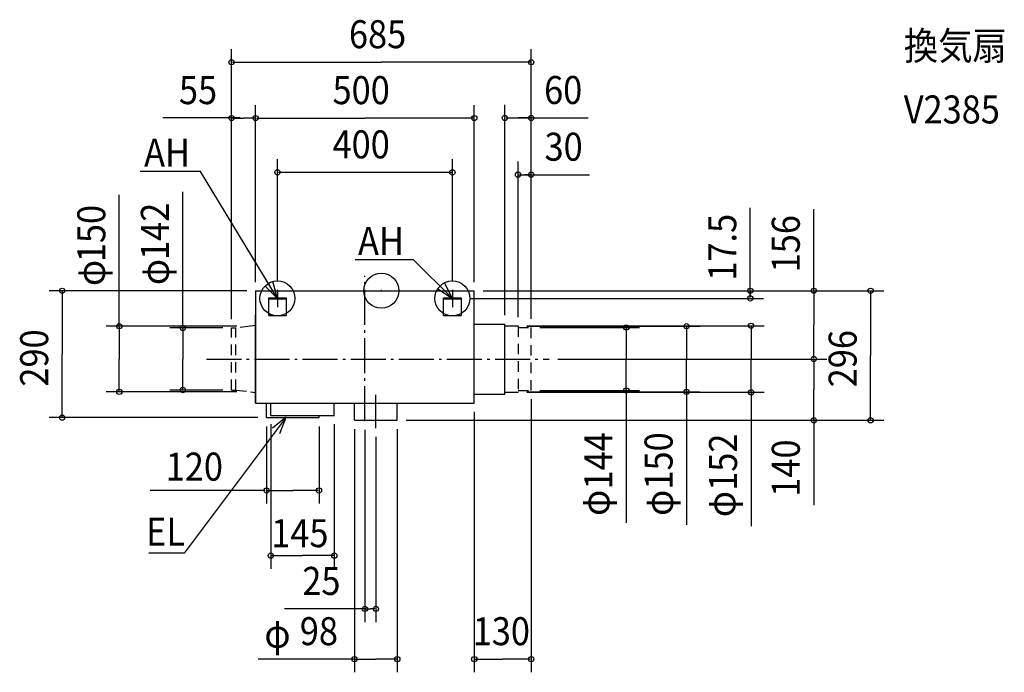
# Model space of a CAD drawing. Extents: x -827 to 1424, y -872 to 620.
import ezdxf

# ---------------------------------------------------------------- set-up
doc = ezdxf.new("R2010")
doc.units = 0
doc.header["$LTSCALE"] = 20
doc.header["$PDMODE"] = 3
doc.header["$PDSIZE"] = -2
doc.linetypes.add('DASHDOT', pattern=[5.5, 4, -0.6, 0.3, -0.6])
doc.linetypes.add('DASHED', pattern=[2, 1.2, -0.8])
for name, color, linetype in [('ARRANGE', 1, 'CONTINUOUS'), ('BASIS', 6, 'DASHDOT'), ('DETAIL', 5, 'CONTINUOUS'), ('ETC', 61, 'CONTINUOUS'), ('FIX', 11, 'CONTINUOUS'), ('NOTE', 4, 'CONTINUOUS'), ('OUTLINE', 3, 'CONTINUOUS'), ('SIZE', 30, 'CONTINUOUS')]:
    doc.layers.add(name, color=color, linetype=linetype)
doc.styles.get("Standard").update_dxf_attribs({"font": 'SIMPLEX', "width": 0.9, "bigfont": 'BIGFONT'})

msp = doc.modelspace()

# ---------------------------------------------------------------- linework, layer by layer
at = {"layer": 'ARRANGE', "color": 1, "linetype": 'CONTINUOUS'}
msp.add_circle((0, 0), 40, dxfattribs=at)
msp.add_point((0, 0), dxfattribs=at)
at = {"layer": 'BASIS', "color": 6, "linetype": 'DASHDOT'}
for p, q in [((-37.5, -298.074287), (-37.5, 33.797852)), ((-400.094113, -156), (383.468255, -156)), ((-12.5, -313.845754), (-12.5, -238.204221))]:
    msp.add_line(p, q, dxfattribs=at)
at = {"layer": 'DETAIL', "color": 5, "linetype": 'CONTINUOUS'}
for p, q in [((-287.5, 0), (212.5, 0)), ((-287.5, 0), (-287.5, -257)), ((212.5, -257), (212.5, 0)), ((-257.5, -16.5), (-217.5, -16.5)), ((-257.5, -56.5), (-257.5, -16.5)), ((-257.5, -18.5), (-217.5, -18.5)), ((-217.5, -16.5), (-217.5, -56.5)), ((142.5, -56.5), (142.5, -16.5)), ((142.5, -16.5), (182.5, -16.5)), ((142.5, -18.5), (182.5, -18.5)), ((182.5, -16.5), (182.5, -56.5)), ((-287.5, -257), (-287.5, -55)), ((-257.5, -56.5), (-217.5, -56.5)), ((142.5, -56.5), (182.5, -56.5)), ((-287.5, -79.6), (-299.166666, -81)), ((212.5, -76), (282.5, -76)), ((282.5, -236), (282.5, -76)), ((282.5, -80), (312.5, -80)), ((312.5, -81), (312.5, -80)), ((-342.5, -227), (-332.5, -227)), ((-299.166666, -231), (-287.5, -232.4)), ((212.5, -236), (282.5, -236)), ((282.5, -232), (312.5, -232)), ((312.5, -232), (312.5, -231)), ((-287.5, -257), (212.5, -257)), ((-262.5, -290), (-262.5, -257)), ((-252.5, -285), (-252.5, -257)), ((-107.5, -285), (-107.5, -257)), ((-61.5, -296), (-61.5, -257)), ((36.5, -296), (36.5, -257)), ((-262.5, -290), (-142.5, -290)), ((-252.5, -285), (-107.461794, -285)), ((-142.5, -290), (-142.5, -285)), ((-61.5, -296), (36.5, -296))]:
    msp.add_line(p, q, dxfattribs=at)
at = {"layer": 'DETAIL', "color": 5, "linetype": 'DASHED'}
for p, q in [((-342.5, -227), (-342.5, -85)), ((-342.5, -85), (-332.5, -85)), ((-299.166666, -81), (-332.5, -85)), ((-332.5, -227), (-332.5, -85)), ((312.5, -81), (312.5, -231)), ((312.5, -84), (342.5, -84)), ((342.5, -228), (342.5, -84)), ((-332.5, -227), (-299.166666, -231)), ((312.5, -228), (342.5, -228))]:
    msp.add_line(p, q, dxfattribs=at)
at = {"layer": 'FIX', "color": 11, "linetype": 'CONTINUOUS'}
for centre in [(-237.5, -17.5), (162.5, -17.5)]:
    msp.add_circle(centre, 40, dxfattribs=at)
at = {"layer": 'NOTE', "color": 4, "linetype": 'CONTINUOUS'}
for p, q in [((-413.812303, 272.469212), (-551.603597, 272.469212)), ((-237.5, -17.5), (-413.812303, 272.469212)), ((73.765451, 70.923877), (-60.004099, 70.923877)), ((162.5, -17.5), (73.765451, 70.923877)), ((-237.5, 2.5), (-237.5, -37.5)), ((162.5, 2.5), (162.5, -37.5)), ((-257.5, -17.5), (-217.5, -17.5)), ((142.5, -17.5), (182.5, -17.5)), ((-217.53798, -289.180975), (-450.504028, -600.134409)), ((-450.504028, -600.134409), (-531.671126, -600.134409))]:
    msp.add_line(p, q, dxfattribs=at)
for points in [[(-265.726787, 10.841639), (-237.5, -17.5), (-247.774295, 21.157973)], [(128.848708, 4.123842), (162.5, -17.5), (144.169047, 18.052442)], [(-232.18417, -326.403134), (-217.53798, -289.180975), (-248.833032, -314.093215)]]:
    msp.add_lwpolyline(points, dxfattribs=at)
at = {"layer": 'OUTLINE', "color": 3, "linetype": 'CONTINUOUS'}
for p, q in [((-287.5, 0), (-287.5, -257)), ((-287.5, 0), (212.5, 0)), ((212.5, -76), (212.5, 0)), ((-287.5, -257), (-287.5, -55)), ((212.5, -76), (282.5, -76)), ((282.5, -236), (282.5, -76)), ((212.5, -236), (282.5, -236)), ((212.5, -257), (212.5, -236)), ((-287.5, -257), (-107.5, -257)), ((-107.5, -257), (36.5, -257)), ((36.5, -257), (212.5, -257))]:
    msp.add_line(p, q, dxfattribs=at)
at = {"layer": 'SIZE', "color": 30, "linetype": 'BYBLOCK'}
for p, q in [((-342.5, -65), (-342.5, 552.434121)), ((342.5, -64), (342.5, 552.434121)), ((-340.5, 522.434121), (0, 522.434121)), ((340.5, 522.434121), (0, 522.434121)), ((-342.5, -65), (-342.5, 424.562305)), ((-287.5, 20), (-287.5, 424.562305)), ((-287.5, 20), (-287.5, 424.562305)), ((212.5, 20), (212.5, 424.562305)), ((282.5, -56), (282.5, 424.913628)), ((342.5, -64), (342.5, 424.913628)), ((-340.5, 394.562305), (-315, 394.562305)), ((-289.5, 394.562305), (-315, 394.562305)), ((-285.5, 394.562305), (-37.5, 394.562305)), ((210.5, 394.562305), (-37.5, 394.562305)), ((284.5, 394.913628), (312.5, 394.913628)), ((340.5, 394.913628), (312.5, 394.913628)), ((-237.5, 22.5), (-237.5, 300.640613)), ((162.5, 22.5), (162.5, 300.640613)), ((312.5, -60), (312.5, 295.276078)), ((342.5, -64), (342.5, 295.276078)), ((160.5, 270.640613), (-235.5, 270.640613)), ((314.5, 265.276078), (327.5, 265.276078)), ((340.5, 265.276078), (327.5, 265.276078)), ((-307.5, 0), (-759.729419, 0)), ((232.5, 0), (873.558109, 0)), ((232.5, 0), (1148.693, 0)), ((232.5, 0), (1018.714, 0)), ((-729.729419, -2), (-729.729419, -145)), ((202.5, -17.5), (873.558109, -17.5)), ((843.558109, -2), (843.558109, -8.75)), ((843.558109, -15.5), (843.558109, -8.75)), ((988.714441, -2), (988.714441, -78)), ((1118.693, -2), (1118.693, -148)), ((-330.277778, -81), (-629.125432, -81)), ((-599.125432, -83), (-599.125432, -156)), ((-362.5, -85), (-483.766526, -85)), ((-453.766526, -87), (-453.766526, -156)), ((332.5, -80), (875.239681, -80)), ((332.5, -81), (727.84281, -81)), ((362.5, -84), (589.955414, -84)), ((559.955414, -86), (559.955414, -156)), ((697.84281, -83), (697.84281, -156)), ((845.239681, -82), (845.239681, -156)), ((988.714441, -154), (988.714441, -78)), ((-729.729419, -288), (-729.729419, -145)), ((-599.125432, -229), (-599.125432, -156)), ((-453.766526, -225), (-453.766526, -156)), ((403.468255, -156), (1018.714, -156)), ((403.468255, -156), (1018.714, -156)), ((559.955414, -226), (559.955414, -156)), ((697.84281, -229), (697.84281, -156)), ((845.239681, -230), (845.239681, -156)), ((1118.693, -294), (1118.693, -148)), ((988.714441, -158), (988.714441, -226)), ((-330.277778, -231), (-629.125432, -231)), ((-362.5, -227), (-483.766526, -227)), ((332.5, -231), (727.84281, -231)), ((332.5, -232), (875.239681, -232)), ((362.5, -228), (589.955414, -228)), ((988.714441, -294), (988.714441, -226)), ((342.5, -248), (342.5, -872.090548)), ((-282.5, -290), (-759.729419, -290)), ((212.5, -277), (212.5, -872.090548)), ((-262.5, -310), (-262.5, -486.424689)), ((-252.5, -305), (-252.5, -635.404964)), ((-142.5, -310), (-142.5, -486.424689)), ((-107.5, -305), (-107.5, -635.404964)), ((56.5, -296), (1148.693, -296)), ((56.5, -296), (1018.714, -296)), ((-61.5, -316), (-61.5, -872.090548)), ((-37.5, -318.074287), (-37.5, -757.175193)), ((-12.5, -333.845754), (-12.5, -757.175193)), ((36.5, -316), (36.5, -872.090548)), ((-260.5, -456.424689), (-202.5, -456.424689)), ((-144.5, -456.424689), (-202.5, -456.424689)), ((-250.5, -605.404964), (-180, -605.404964)), ((-109.5, -605.404964), (-180, -605.404964)), ((-35.5, -727.175193), (-25, -727.175193)), ((-14.5, -727.175193), (-25, -727.175193)), ((-59.5, -842.090548), (-12.5, -842.090548)), ((34.5, -842.090548), (-12.5, -842.090548)), ((214.5, -842.090548), (277.5, -842.090548)), ((340.5, -842.090548), (277.5, -842.090548))]:
    msp.add_line(p, q, dxfattribs=at)
at = {"layer": 'SIZE', "color": 30, "linetype": 'CONTINUOUS'}
for p, q in [((-322.5, 394.913628), (-499.877386, 394.913628)), ((312.5, 394.913628), (473.034286, 394.913628)), ((327.5, 265.276078), (475.830021, 265.276078)), ((-453.766526, -87), (-453.766526, 225.743687)), ((-599.125432, -83), (-599.125432, 219.297088)), ((843.558109, -8.75), (843.558109, 189.624773)), ((988.714441, -2), (988.714441, 186.28999)), ((559.955414, -226), (559.955414, -530.537679)), ((697.84281, -229), (697.84281, -534.901258)), ((845.239681, -230), (845.239681, -537.810311)), ((988.714441, -294), (988.714441, -490.300373)), ((-265.5, -456.424689), (-528.500342, -456.424689)), ((-35.5, -727.175193), (-221.218437, -727.175193)), ((-59.5, -842.090548), (-281.778213, -842.090548))]:
    msp.add_line(p, q, dxfattribs=at)
for centre in [(-342.5, 522.434121), (342.5, 522.434121), (-342.5, 394.562305), (-287.5, 394.562305), (-287.5, 394.562305), (212.5, 394.562305), (282.5, 394.913628), (342.5, 394.913628), (-237.5, 270.640613), (162.5, 270.640613), (312.5, 265.276078), (342.5, 265.276078), (-729.729419, 0), (843.558109, 0), (988.714441, 0), (1118.693, 0), (843.558109, -17.5), (-599.125432, -81), (-453.766526, -85), (559.955414, -84), (697.84281, -81), (845.239681, -80), (988.714441, -156), (988.714441, -156), (-599.125432, -231), (-453.766526, -227), (559.955414, -228), (697.84281, -231), (845.239681, -232), (-729.729419, -290), (988.714441, -296), (1118.693, -296), (-262.5, -456.424689), (-142.5, -456.424689), (-252.5, -605.404964), (-107.5, -605.404964), (-37.5, -727.175193), (-12.5, -727.175193), (-61.5, -842.090548), (36.5, -842.090548), (212.5, -842.090548), (342.5, -842.090548)]:
    msp.add_circle(centre, 6, dxfattribs=at)

# ---------------------------------------------------------------- texts
at = {"layer": 'ETC', "color": 61, "linetype": 'CONTINUOUS', "width": 0.9}
for s, p in [('換気扇', (1194.571, 527.917414)), ('V2385', (1194.571, 382.422206))]:
    msp.add_text(s, height=64, dxfattribs=at).set_placement(p)
at = {"layer": 'NOTE', "color": 4, "linetype": 'CONTINUOUS', "width": 0.9}
for s, p in [('AH', (-542.405531, 283.874424)), ('AH', (-53.306383, 82.067574)), ('EL', (-537.780388, -582.365042))]:
    msp.add_text(s, height=64, dxfattribs=at).set_placement(p)
at = {"layer": 'SIZE', "color": 30, "linetype": 'BYBLOCK', "width": 0.9}
for s, p in [('685', (-74.057142, 554.434121)), ('55', (-462.725633, 426.562305)), ('500', (-111.557142, 426.562305)), ('60', (372.109353, 426.913628)), ('400', (-111.557142, 302.640613)), ('30', (373.130679, 297.276078)), ('120', (-492.962985, -433.934068)), ('145', (-251.741308, -586.084137)), ('25', (-180.636167, -695.175193)), ('98', (-186.373988, -810.090548)), ('130', (208.928572, -810.090548))]:
    msp.add_text(s, height=64, dxfattribs=at).set_placement(p)
for s, p in [('150', (-631.125432, 65.34723)), ('142', (-485.766526, 70.433523)), ('17.5', (811.558109, 23.082247)), ('156', (956.714441, 42.120473)), ('290', (-761.729419, -219.057143)), ('296', (1086.693, -220.685714)), ('144', (527.955414, -454.303514)), ('150', (665.84281, -454.386612)), ('152', (813.239681, -457.295665)), ('140', (956.714441, -470.708589))]:
    msp.add_text(s, height=64, rotation=90, dxfattribs=at).set_placement(p)
at = {"layer": 'SIZE', "color": 30, "linetype": 'CONTINUOUS', "width": 0.9}
for p in [(-485.751347, 13.005939), (-631.868601, 10.857073), (521.567297, -514.537888), (667.039724, -514.537888), (809.602701, -517.446941)]:
    msp.add_text('φ', height=64, rotation=90, dxfattribs=at).set_placement(p)
msp.add_text('φ', height=64, dxfattribs=at).set_placement((-267.388316, -815.799058))

doc.saveas('drawing.dxf')
